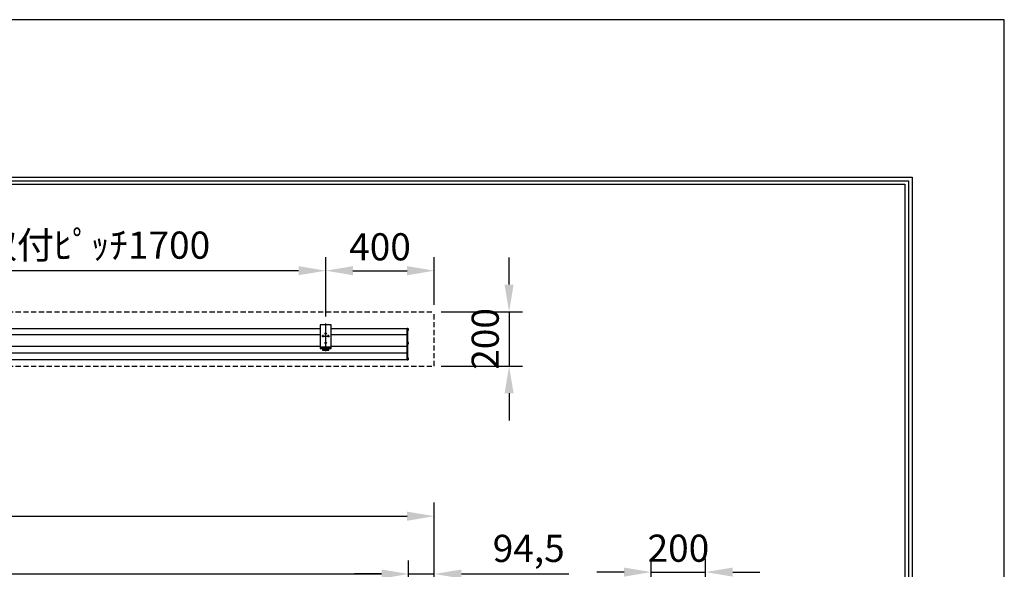
# Model space of a CAD drawing. Units: millimetres. Extents: x 71 to 8471, y 54 to 11934.
# Drawn here: x 4843 to 8471, y 9910 to 11934 of the extents above; entities that cross this region are included whole.
import ezdxf

# ---------------------------------------------------------------- set-up
doc = ezdxf.new("R2010")
doc.units = ezdxf.units.MM
doc.linetypes.add('HIDDEN', pattern=[9.525, 6.35, -3.175])
doc.layers.get('Defpoints').update_dxf_attribs({"color": 4})
for name, color, linetype in [('box', 5, 'Continuous'), ('case', 1, 'Continuous'), ('case-cap', 3, 'Continuous'), ('torituke-kanagu', 30, 'Continuous'), ('図枠', 2, 'Continuous')]:
    doc.layers.add(name, color=color, linetype=linetype)
doc.layers.add('寸法', color=6, linetype='Continuous', lineweight=0)
doc.dimstyles.new('外観図', dxfattribs={"dimscale": 40, "dimtxt": 2.5, "dimasz": 2.5, "dimexe": 1.25, "dimexo": 0.625, "dimtad": 1, "dimdec": 1, "dimtxsty": 'Standard', "dimcen": 2.5, "dimclrd": 6, "dimclre": 6, "dimclrt": 4, "dimadec": 0, "dimazin": 0, "dimtfac": 1, "dimtdec": 1, "dimtmove": 0, "dimatfit": 3, "dimldrblk": 'NONE', "dimfxl": 1, "dimarcsym": 0})

# ---------------------------------------------------------------- blocks, each defined once
blk = doc.blocks.new('*D53')
at = {"layer": 'Defpoints', "color": 0}
for p in [(6370.8, 10858.2), (6370.8, 10658.2), (6646.3, 10658.2)]:
    blk.add_point(p, dxfattribs=at)
at = {"layer": '寸法', "color": 6, "lineweight": -2}
for p, q in [((6646.3, 10958.2), (6646.3, 11058.2)), ((6395.8, 10858.2), (6696.3, 10858.2)), ((6646.3, 10858.2), (6646.3, 10658.2)), ((6395.8, 10658.2), (6696.3, 10658.2)), ((6646.3, 10558.2), (6646.3, 10458.2))]:
    blk.add_line(p, q, dxfattribs=at)
at = {"layer": '寸法', "color": 6}
for points in [[(6629.6, 10958.2), (6662.9, 10958.2), (6646.3, 10858.2)], [(6629.6, 10558.2), (6662.9, 10558.2), (6646.3, 10658.2)]]:
    blk.add_solid(points, dxfattribs=at)
at = {"layer": '寸法', "color": 4, "insert": (6571.3, 10758.2), "char_height": 100, "attachment_point": 5, "rotation": 90}
blk.add_mtext('200', dxfattribs=at)
blk = doc.blocks.new('_None')
blk = doc.blocks.new('*D54')
at = {"layer": 'Defpoints', "color": 0}
for p in [(6370.8, 9892.7), (6370.8, 9652.7), (6276.3, 9635.1)]:
    blk.add_point(p, dxfattribs=at)
at = {"layer": '寸法', "color": 6, "lineweight": -2}
for p, q in [((6276.3, 9660.1), (6276.3, 9942.7)), ((6370.8, 9677.7), (6370.8, 9942.7)), ((6176.3, 9892.7), (6076.3, 9892.7)), ((6276.3, 9892.7), (6370.8, 9892.7)), ((6470.8, 9892.7), (6866.5, 9892.7))]:
    blk.add_line(p, q, dxfattribs=at)
at = {"layer": '寸法', "color": 6}
for points in [[(6176.3, 9909.3), (6176.3, 9876), (6276.3, 9892.7)], [(6470.8, 9909.3), (6470.8, 9876), (6370.8, 9892.7)]]:
    blk.add_solid(points, dxfattribs=at)
at = {"layer": '寸法', "color": 4, "insert": (6718.6, 9974), "char_height": 100, "attachment_point": 5}
blk.add_mtext('94,5', dxfattribs=at)
blk = doc.blocks.new('*D55')
at = {"layer": 'Defpoints', "color": 0}
for p in [(6370.8, 10105.5), (2170.8, 9652.7), (6370.8, 9652.7)]:
    blk.add_point(p, dxfattribs=at)
at = {"layer": '寸法', "color": 6, "lineweight": -2}
for p, q in [((2170.8, 9677.7), (2170.8, 10155.5)), ((6370.8, 9677.7), (6370.8, 10155.5)), ((2270.8, 10105.5), (6270.8, 10105.5))]:
    blk.add_line(p, q, dxfattribs=at)
at = {"layer": '寸法', "color": 6}
for points in [[(2270.8, 10122.2), (2270.8, 10088.8), (2170.8, 10105.5)], [(6270.8, 10122.2), (6270.8, 10088.8), (6370.8, 10105.5)]]:
    blk.add_solid(points, dxfattribs=at)
at = {"layer": '寸法', "color": 4, "insert": (4270.8, 10187.6), "char_height": 100, "attachment_point": 5}
blk.add_mtext('ﾎﾞｯｸｽ内寸=4200', dxfattribs=at)
blk = doc.blocks.new('*D56')
at = {"layer": 'Defpoints', "color": 0}
for p in [(6276.3, 9892.7), (2265.3, 9635.1), (6276.3, 9635.1)]:
    blk.add_point(p, dxfattribs=at)
at = {"layer": '寸法', "color": 6, "lineweight": -2}
for p, q in [((2265.3, 9660.1), (2265.3, 9942.7)), ((6276.3, 9660.1), (6276.3, 9942.7)), ((2365.3, 9892.7), (6176.3, 9892.7))]:
    blk.add_line(p, q, dxfattribs=at)
at = {"layer": '寸法', "color": 6}
for points in [[(2365.3, 9909.3), (2365.3, 9876), (2265.3, 9892.7)], [(6176.3, 9909.3), (6176.3, 9876), (6276.3, 9892.7)]]:
    blk.add_solid(points, dxfattribs=at)
at = {"layer": '寸法', "color": 4, "insert": (4289.7, 9974.8), "char_height": 100, "attachment_point": 5}
blk.add_mtext('ｽｸﾘｰﾝ外寸=4011', dxfattribs=at)
blk = doc.blocks.new('*D86')
at = {"layer": 'Defpoints', "color": 0}
for p in [(6370.8, 11009.4), (6370.8, 10858.2), (5970.8, 10815.5)]:
    blk.add_point(p, dxfattribs=at)
at = {"layer": '寸法', "color": 6, "lineweight": -2}
for p, q in [((5970.8, 10840.5), (5970.8, 11059.4)), ((6370.8, 10883.2), (6370.8, 11059.4)), ((6070.8, 11009.4), (6270.8, 11009.4))]:
    blk.add_line(p, q, dxfattribs=at)
at = {"layer": '寸法', "color": 6}
for points in [[(6070.8, 11026.1), (6070.8, 10992.7), (5970.8, 11009.4)], [(6270.8, 11026.1), (6270.8, 10992.7), (6370.8, 11009.4)]]:
    blk.add_solid(points, dxfattribs=at)
at = {"layer": '寸法', "color": 4, "insert": (6170.8, 11084.4), "char_height": 100, "attachment_point": 5}
blk.add_mtext('400', dxfattribs=at)
blk = doc.blocks.new('*D59')
at = {"layer": 'Defpoints', "color": 0}
for p in [(4270.8, 11009.4), (4270.8, 10819.1), (5970.8, 10815.5)]:
    blk.add_point(p, dxfattribs=at)
at = {"layer": '寸法', "color": 6, "lineweight": -2}
for p, q in [((4270.8, 10844.1), (4270.8, 11059.4)), ((5970.8, 10840.5), (5970.8, 11059.4)), ((5870.8, 11009.4), (4370.8, 11009.4))]:
    blk.add_line(p, q, dxfattribs=at)
at = {"layer": '寸法', "color": 6}
for points in [[(4370.8, 11026.1), (4370.8, 10992.7), (4270.8, 11009.4)], [(5870.8, 11026.1), (5870.8, 10992.7), (5970.8, 11009.4)]]:
    blk.add_solid(points, dxfattribs=at)
at = {"layer": '寸法', "color": 4, "insert": (5120.8, 11090.5), "char_height": 100, "attachment_point": 5}
blk.add_mtext('取付ﾋﾟｯﾁ1700', dxfattribs=at)
blk = doc.blocks.new('*D61')
at = {"layer": 'Defpoints', "color": 0}
for p in [(7370.1, 9899.7), (7170.1, 9652.7), (7370.1, 9652.7)]:
    blk.add_point(p, dxfattribs=at)
at = {"layer": '寸法', "color": 6, "lineweight": -2}
for p, q in [((7170.1, 9677.7), (7170.1, 9949.7)), ((7370.1, 9677.7), (7370.1, 9949.7)), ((7070.1, 9899.7), (6970.1, 9899.7)), ((7170.1, 9899.7), (7370.1, 9899.7)), ((7470.1, 9899.7), (7570.1, 9899.7))]:
    blk.add_line(p, q, dxfattribs=at)
at = {"layer": '寸法', "color": 6}
for points in [[(7070.1, 9916.3), (7070.1, 9883), (7170.1, 9899.7)], [(7470.1, 9916.3), (7470.1, 9883), (7370.1, 9899.7)]]:
    blk.add_solid(points, dxfattribs=at)
at = {"layer": '寸法', "color": 4, "insert": (7270.1, 9974.7), "char_height": 100, "attachment_point": 5}
blk.add_mtext('200', dxfattribs=at)

msp = doc.modelspace()

# ---------------------------------------------------------------- linework, layer by layer
at = {"layer": 'box', "color": 5, "linetype": 'HIDDEN', "ltscale": 3}
for p, q in [((2170.78, 10858.24), (6370.78, 10858.24)), ((6370.78, 10658.24), (6370.78, 10858.24)), ((2170.78, 10658.24), (6370.78, 10658.24))]:
    msp.add_line(p, q, dxfattribs=at)
at = {"layer": 'case'}
for p, q in [((4290.78, 10796.24), (5950.78, 10796.24)), ((5950.78, 10794.75), (4290.78, 10794.75)), ((5950.78, 10773.81), (4290.78, 10773.81)), ((5990.78, 10796.24), (6271.28, 10796.24)), ((6271.28, 10794.75), (5990.78, 10794.75)), ((6271.28, 10773.81), (5990.78, 10773.81)), ((6271.28, 10705.72), (2270.28, 10705.72)), ((5950.78, 10730.07), (4290.78, 10730.07)), ((6271.28, 10730.07), (5990.78, 10730.07)), ((6271.28, 10681.24), (2270.28, 10681.24))]:
    msp.add_line(p, q, dxfattribs=at)
at = {"layer": 'case-cap', "color": 3}
for p, q in [((6273.58, 10796.24), (6271.28, 10796.24)), ((6271.28, 10681.24), (6271.28, 10796.24)), ((6273.58, 10681.24), (6273.58, 10796.24)), ((6273.58, 10790.04), (6273.58, 10795.84)), ((6275.1, 10795.84), (6273.58, 10795.84)), ((6275.1, 10790.04), (6273.58, 10790.04)), ((6273.58, 10739.69), (6273.58, 10745.49)), ((6275.1, 10745.49), (6273.58, 10745.49)), ((6273.58, 10736.69), (6273.58, 10742.49)), ((6275.1, 10739.69), (6273.58, 10739.69)), ((6271.28, 10681.24), (6273.58, 10681.24)), ((6273.58, 10681.64), (6273.58, 10687.44)), ((6275.1, 10687.44), (6273.58, 10687.44)), ((6275.1, 10681.64), (6273.58, 10681.64))]:
    msp.add_line(p, q, dxfattribs=at)
for centre, radius, start, end in [((6274.99, 10794.55), 1.3, 15.88085, 85), ((6274.99, 10791.34), 1.3, 275, 344.11915), ((6232.88, 10792.94), 43.41, 357.41102, 2.58898), ((6274.99, 10744.2), 1.3, 15.88085, 85), ((6274.99, 10740.99), 1.3, 275, 344.11915), ((6232.88, 10742.59), 43.41, 357.41102, 2.58898), ((6274.99, 10686.15), 1.3, 15.88085, 85), ((6274.99, 10682.94), 1.3, 275, 344.11915), ((6232.88, 10684.54), 43.41, 357.41102, 2.58898)]:
    msp.add_arc(centre, radius, start, end, dxfattribs=at)
at = {"layer": 'Defpoints'}
msp.add_lwpolyline([(70.78, 53.52), (8470.78, 53.52), (8470.78, 11933.52), (70.78, 11933.52)], close=True, dxfattribs=at)
at = {"layer": 'torituke-kanagu', "color": 30}
for p, q in [((5990.78, 10810.54), (5950.78, 10810.54)), ((5950.78, 10810.54), (5950.78, 10728.54)), ((5970.78, 10713.54), (5970.78, 10815.54)), ((5990.78, 10728.54), (5990.78, 10810.54)), ((5966.28, 10778.54), (5975.28, 10778.54)), ((5956.28, 10768.54), (5985.28, 10768.54)), ((5960.78, 10764.04), (5960.78, 10773.04)), ((5966.28, 10743.54), (5975.28, 10743.54)), ((5980.78, 10764.04), (5980.78, 10773.04)), ((5950.78, 10728.54), (5950.78, 10722.39)), ((5950.78, 10728.54), (5990.78, 10728.54)), ((5950.78, 10724.69), (5990.78, 10724.69)), ((5950.78, 10722.39), (5990.78, 10722.39)), ((5959.28, 10728.54), (5959.28, 10724.69)), ((5959.28, 10722.39), (5959.28, 10717.22)), ((5959.28, 10719.21), (5982.28, 10719.21)), ((5959.28, 10717.22), (5982.28, 10717.22)), ((5982.28, 10724.69), (5982.28, 10728.54)), ((5982.28, 10717.22), (5982.28, 10722.39)), ((5990.78, 10722.39), (5990.78, 10728.54))]:
    msp.add_line(p, q, dxfattribs=at)
for centre in [(5970.78, 10778.54), (5960.78, 10768.54), (5970.78, 10743.54), (5980.78, 10768.54)]:
    msp.add_circle(centre, 2.5, dxfattribs=at)
at = {"layer": '図枠', "color": 2}
for points in [[(410.78, 633.52), (410.78, 11353.52), (8130.78, 11353.52), (8130.78, 633.52)], [(423.83, 646.56), (423.83, 11340.47), (8117.74, 11340.47), (8117.74, 646.56)], [(436.87, 659.61), (436.87, 11327.43), (8104.69, 11327.43), (8104.69, 659.61)]]:
    msp.add_lwpolyline(points, close=True, dxfattribs=at)

# ---------------------------------------------------------------- dimensions: what is measured, and where the dimension line sits
at = {"layer": '寸法'}
for base, p1, p2, text, picture, middle in [((4270.78, 11009.41), (5970.78, 10815.54), (4270.78, 10819.08), '取付ﾋﾟｯﾁ<>', '*D59', (5120.78, 11090.5)), ((6370.78, 10105.49), (2170.78, 9652.68), (6370.78, 9652.68), 'ﾎﾞｯｸｽ内寸=<>', '*D55', (4270.78, 10187.6))]:
    dim = msp.add_linear_dim(base=base, p1=p1, p2=p2, text=text, dimstyle='外観図', dxfattribs=at)
    dim.commit()
    dim.dimension.update_dxf_attribs({"geometry": picture, "text_midpoint": middle})
for base, p1, p2, picture, middle in [((6370.78, 11009.41), (5970.78, 10815.54), (6370.78, 10858.24), '*D86', (6170.78, 11084.41)), ((6370.78, 9892.68), (6276.28, 9635.13), (6370.78, 9652.68), '*D54', (6718.63, 9974.02))]:
    dim = msp.add_linear_dim(base=base, p1=p1, p2=p2, dimstyle='外観図', dxfattribs=at)
    dim.commit()
    dim.dimension.update_dxf_attribs({"geometry": picture, "text_midpoint": middle})
dim = msp.add_linear_dim(base=(6646.28, 10658.24), p1=(6370.78, 10858.24), p2=(6370.78, 10658.24), angle=90, dimstyle='外観図', dxfattribs=at)
dim.commit()
dim.dimension.update_dxf_attribs({"geometry": '*D53', "text_midpoint": (6646.28, 10758.24), "dimtype": 160})
dim = msp.add_linear_dim(base=(6276.28, 9892.68), p1=(2265.28, 9635.13), p2=(6276.28, 9635.13), text='ｽｸﾘｰﾝ外寸=<>', dimstyle='外観図', dxfattribs=at)
dim.commit()
dim.dimension.update_dxf_attribs({"geometry": '*D56', "text_midpoint": (4289.66, 9892.68), "dimtype": 160})
dim = msp.add_linear_dim(base=(7370.1, 9899.68), p1=(7170.1, 9652.68), p2=(7370.1, 9652.68), dimstyle='外観図', dxfattribs=at)
dim.commit()
dim.dimension.update_dxf_attribs({"geometry": '*D61', "text_midpoint": (7270.1, 9899.68), "dimtype": 160})

doc.saveas('drawing.dxf')
